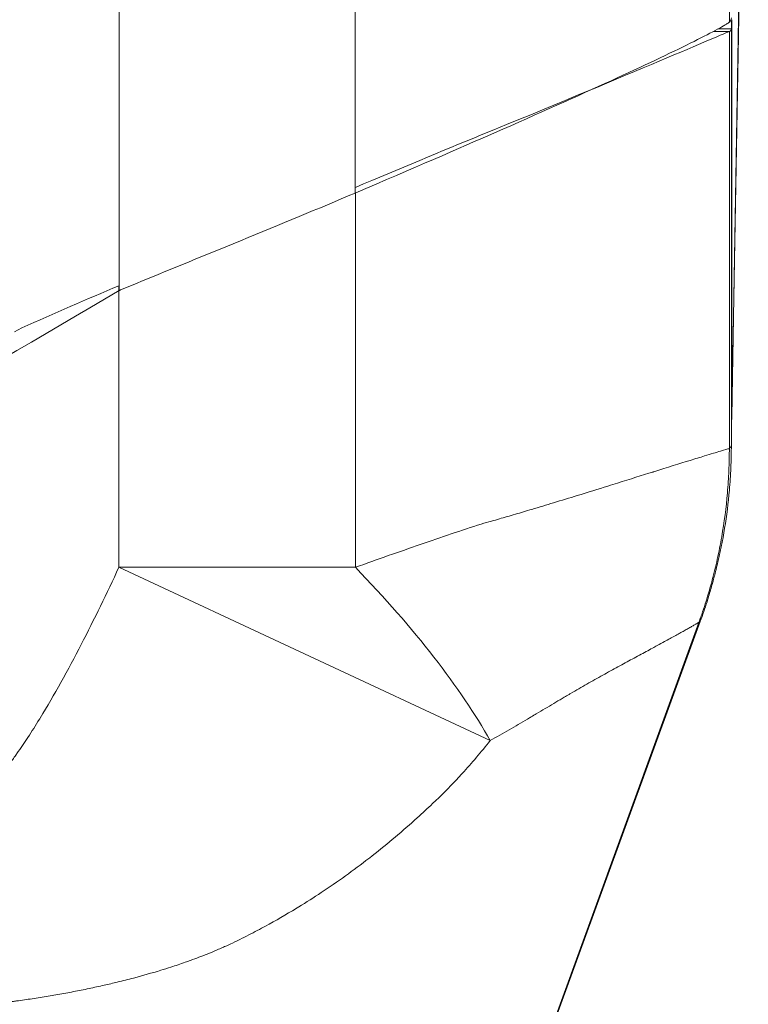
# Model space of a CAD drawing. Units: inches. Extents: x 0.5 to 49.8, y 0.5 to 38.3.
# Drawn here: x 26.8 to 27.1, y 32.9 to 33.4 of the extents above; entities that cross this region are included whole.
import ezdxf

# ---------------------------------------------------------------- set-up
doc = ezdxf.new("R2010")
doc.units = ezdxf.units.IN
doc.header["$LTSCALE"] = 4.571429
doc.header["$MEASUREMENT"] = 0
doc.layers.add('Visible (ANSI)', color=7, linetype='Continuous', lineweight=5)
doc.layers.add('Visible Narrow (ANSI)', color=7, linetype='Continuous', lineweight=5)

msp = doc.modelspace()

# ---------------------------------------------------------------- linework, layer by layer
at = {"layer": 'Visible (ANSI)'}
for p, q in [((27.11725, 33.20523), (27.12547, 33.67637)), ((26.76368, 33.25319), (26.76727, 33.2553)), ((27.11731, 33.21159), (27.11731, 33.21128)), ((27.11715, 33.19694), (27.11715, 33.19748)), ((27.10182, 33.11035), (27.02152, 32.88974))]:
    msp.add_line(p, q, dxfattribs=at)
msp.add_ellipse((26.97512, 33.47812), major_axis=(0.14176, -0.07121), ratio=0.123663, start_param=6.213921, end_param=6.229738, dxfattribs=at)
for points, knots in [([(27.11593, 33.40586), (27.11585, 33.40581), (27.11576, 33.40575), (27.11559, 33.40564), (27.11549, 33.40558), (27.11521, 33.40539), (27.115, 33.40526), (27.11433, 33.40485), (27.11383, 33.40455), (27.11214, 33.40357), (27.11077, 33.40281), (27.106, 33.40023), (27.1019, 33.39812), (27.08708, 33.39076), (27.07387, 33.3845), (27.04133, 33.3696), (27.02197, 33.36094), (26.983, 33.34381), (26.96032, 33.33393), (26.93156, 33.32171)], [-1.24093, -1.24093, -1.24093, -1.24093, -1.230442, -1.230442, -1.219978, -1.219978, -1.199109, -1.199109, -1.157588, -1.157588, -1.075298, -1.075298, -0.912951, -0.912951, -0.592745, -0.592745, -0.264487, -0.264487, 0, 0, 0, 0]), ([(27.11715, 33.40813), (27.11714, 33.40771), (27.11706, 33.40732), (27.11691, 33.40698), (27.11683, 33.40681), (27.11673, 33.40665), (27.11661, 33.4065), (27.1165, 33.40634), (27.11636, 33.4062), (27.1162, 33.40607)], [0, 0, 0, 0, 0.0003272065, 0.0003272065, 0.0003272065, 0.0004910261, 0.0004910261, 0.0004910261, 0.0006549145, 0.0006549145, 0.0006549145, 0.0006549145]), ([(27.11731, 33.40726), (27.11727, 33.40627), (27.11724, 33.4054), (27.11718, 33.40387), (27.11716, 33.40322), (27.11715, 33.4027)], [0, 0, 0, 0, 0.0559712, 0.0559712, 0.1142811, 0.1142811, 0.1142811, 0.1142811]), ([(26.93177, 33.3245), (26.95336, 33.33362), (26.97404, 33.34232), (26.99379, 33.35038), (27.0616, 33.37804), (27.109, 33.3985), (27.1162, 33.40146)], [-0.6456236, -0.6456236, -0.6456236, -0.6456236, -0.5, -0.5, -0.5, 0, 0, 0, 0]), ([(27.1162, 33.40146), (27.11651, 33.40159), (27.11674, 33.40176), (27.11706, 33.40216), (27.11714, 33.4024), (27.11715, 33.40268)], [0, 0, 0, 0, 0.03210056, 0.03210056, 0.06421458, 0.06421458, 0.06421458, 0.06421458]), ([(26.93156, 33.32171), (26.91362, 33.31409), (26.89467, 33.30625), (26.8557, 33.29025), (26.8358, 33.28214), (26.81588, 33.27394)], [-0.3292586, -0.3292586, -0.3292586, -0.3292586, -0.1642179, -0.1642179, -0.000001, -0.000001, -0.000001, -0.000001]), ([(23.47046, 33.27348), (23.54734, 33.22838), (23.69894, 33.13944), (23.88789, 33.0286), (24.03702, 32.9413), (24.18552, 32.85234), (24.37086, 32.76012), (24.69988, 32.6471), (25.14263, 32.58719), (25.58623, 32.64725), (25.91376, 32.75982), (26.09992, 32.85215), (26.24807, 32.94111), (26.39779, 33.0285), (26.58669, 33.1395), (26.73835, 33.22846), (26.81529, 33.27359)], [0.0606908, 0.0606908, 0.0606908, 0.0606908, 0.125, 0.1875, 0.21875, 0.25, 0.3125, 0.375, 0.5, 0.625, 0.6875, 0.75, 0.78125, 0.8125, 0.875, 0.939357, 0.939357, 0.939357, 0.939357]), ([(26.81588, 33.27394), (26.81578, 33.27388), (26.81568, 33.27382), (26.81548, 33.27371), (26.81539, 33.27365), (26.81529, 33.27359)], [-0.001725254, -0.001725254, -0.001725254, -0.001725254, -0.000863127, -0.000863127, -0.000001, -0.000001, -0.000001, -0.000001]), ([(27.11715, 33.19748), (27.11715, 33.19758), (27.11715, 33.1977), (27.11715, 33.19782), (27.11715, 33.19804), (27.11716, 33.19828), (27.11716, 33.19854), (27.11716, 33.19881), (27.11716, 33.19909), (27.11717, 33.19939), (27.11717, 33.19954), (27.11717, 33.1997), (27.11717, 33.19986), (27.11717, 33.19997), (27.11717, 33.20007), (27.11717, 33.20018), (27.11717, 33.20024), (27.11717, 33.2003), (27.11717, 33.20036), (27.11717, 33.20045), (27.11718, 33.20054), (27.11718, 33.20063), (27.11718, 33.20072), (27.11718, 33.20081), (27.11718, 33.2009), (27.11718, 33.20094), (27.11718, 33.20099), (27.11718, 33.20104), (27.11718, 33.20108), (27.11718, 33.20113), (27.11718, 33.20118), (27.11718, 33.20122), (27.11718, 33.20127), (27.11718, 33.20132), (27.11718, 33.20137), (27.11718, 33.20141), (27.11718, 33.20146), (27.11718, 33.20165), (27.11719, 33.20183), (27.11719, 33.20202), (27.11719, 33.20221), (27.11719, 33.2024), (27.11719, 33.20259), (27.1172, 33.20277), (27.1172, 33.20296), (27.1172, 33.20315), (27.1172, 33.20334), (27.1172, 33.20353), (27.11721, 33.20372), (27.11721, 33.20378), (27.11721, 33.20385), (27.11721, 33.20392), (27.11721, 33.20423), (27.11721, 33.20454), (27.11722, 33.20485), (27.11723, 33.2056), (27.11724, 33.20636), (27.11725, 33.20712), (27.11725, 33.20733), (27.11725, 33.20753), (27.11725, 33.20774), (27.11726, 33.20829), (27.11727, 33.20885), (27.11728, 33.2094), (27.11728, 33.20949), (27.11728, 33.20957), (27.11728, 33.20966), (27.11729, 33.20998), (27.11729, 33.2103), (27.1173, 33.21062), (27.1173, 33.21095), (27.11731, 33.21127), (27.11731, 33.21159)], [0, 0, 0, 0, 0.0402239, 0.0402239, 0.0402239, 0.11474, 0.11474, 0.11474, 0.1890176, 0.1890176, 0.1890176, 0.2261635, 0.2261635, 0.2261635, 0.25, 0.25, 0.25, 0.2633599, 0.2633599, 0.2633599, 0.2819662, 0.2819662, 0.2819662, 0.300573, 0.300573, 0.300573, 0.3098765, 0.3098765, 0.3098765, 0.3191801, 0.3191801, 0.3191801, 0.3284838, 0.3284838, 0.3284838, 0.3377875, 0.3377875, 0.3377875, 0.3750025, 0.3750025, 0.3750025, 0.412217, 0.412217, 0.412217, 0.44943, 0.44943, 0.44943, 0.4866406, 0.4866406, 0.4866406, 0.5, 0.5, 0.5, 0.5610418, 0.5610418, 0.5610418, 0.7098436, 0.7098436, 0.7098436, 0.75, 0.75, 0.75, 0.8585069, 0.8585069, 0.8585069, 0.875, 0.875, 0.875, 0.9375, 0.9375, 0.9375, 0.9999986, 0.9999986, 0.9999986, 0.9999986]), ([(27.11731, 33.21128), (27.1173, 33.21079), (27.1173, 33.20997), (27.11729, 33.20906), (27.11729, 33.20816), (27.11728, 33.20717), (27.11726, 33.20617), (27.11726, 33.20586), (27.11725, 33.20554), (27.11725, 33.20523)], [0, 0, 0, 0, 0.03125, 0.03125, 0.03125, 0.0625, 0.0625, 0.0625, 0.07224327, 0.07224327, 0.07224327, 0.07224327]), ([(27.11383, 33.15633), (27.11485, 33.16255), (27.11564, 33.16882), (27.11651, 33.17878), (27.11675, 33.18245), (27.11699, 33.18797), (27.11705, 33.18981), (27.1171, 33.19256), (27.11712, 33.19347), (27.11713, 33.19483), (27.11714, 33.19528), (27.11714, 33.19616), (27.11715, 33.19661), (27.11715, 33.19694)], [0.5353513, 0.5353513, 0.5353513, 0.5353513, 0.75, 0.75, 0.875, 0.875, 0.9375, 0.9375, 0.96875, 0.96875, 0.984375, 0.984375, 1, 1, 1, 1]), ([(27.11383, 33.15633), (27.11283, 33.15018), (27.11158, 33.14405), (27.10982, 33.13672), (27.10948, 33.13534), (27.109, 33.13346), (27.10887, 33.13296), (27.10872, 33.13242), (27.10872, 33.1324), (27.10861, 33.13201), (27.10852, 33.13164), (27.10828, 33.13078), (27.10815, 33.13027), (27.10774, 33.12879), (27.10746, 33.1278), (27.10653, 33.12457), (27.10585, 33.12232), (27.1041, 33.11682), (27.10299, 33.11357), (27.10182, 33.11035)], [0, 0, 0, 0, 0.0476493, 0.0476493, 0.0588148, 0.0588148, 0.0630156, 0.0630156, 0.0631685, 0.0631685, 0.0661643, 0.0661643, 0.0700994, 0.0700994, 0.0779008, 0.0779008, 0.0958034, 0.0958034, 0.1219514, 0.1219514, 0.1219514, 0.1219514])]:
    msp.add_open_spline(points, degree=3, knots=knots, dxfattribs=at)
for points in [[(26.81513, 33.27601), (26.79912, 33.26924), (26.78319, 33.26229), (26.76727, 33.2553)], [(27.11721, 33.2043), (27.1172, 33.20323), (27.11719, 33.20217), (27.11718, 33.2011)], [(27.10182, 33.11035), (27.10182, 33.11035), (27.10182, 33.11035), (27.10182, 33.11035)]]:
    msp.add_open_spline(points, degree=3, dxfattribs=at)
at = {"layer": 'Visible Narrow (ANSI)'}
for p, q in [((27.11731, 33.21128), (27.1255, 33.68076)), ((27.1162, 33.63997), (27.1162, 33.40607)), ((26.81529, 33.27359), (26.81529, 33.46366)), ((26.93156, 33.46366), (26.93156, 33.32171)), ((27.11731, 33.40726), (27.11731, 33.21159)), ((27.10827, 33.40146), (27.1162, 33.40146)), ((27.11715, 33.40268), (27.11051, 33.40268)), ((27.1162, 33.40146), (27.1162, 33.1958)), ((27.11715, 33.40269), (27.11715, 33.19748)), ((26.93176, 33.32179), (26.93176, 33.13706)), ((26.81513, 33.13706), (26.81513, 33.27601)), ((27.02829, 33.16852), (27.02829, 33.16852)), ((26.81513, 33.13706), (26.93176, 33.13706)), ((26.81513, 33.13706), (26.99822, 33.05155)), ((27.1011, 33.10988), (27.02025, 32.88733))]:
    msp.add_line(p, q, dxfattribs=at)
msp.add_ellipse((26.81513, 33.13706), major_axis=(-0.19418, 0.15746), ratio=0.315249, start_param=3.810831, end_param=4.341586, dxfattribs=at)
for points, knots in [([(26.80146, 33.72887), (26.77811, 33.71517), (26.75476, 33.70147), (26.73142, 33.68777), (26.69942, 33.66899), (26.66743, 33.6502), (26.63543, 33.63143), (26.62604, 33.62591), (26.61665, 33.6204), (26.60726, 33.6149), (26.58465, 33.60162), (26.56203, 33.58835), (26.53942, 33.57509), (26.50741, 33.5563), (26.4754, 33.53753), (26.44337, 33.51877), (26.43325, 33.51285), (26.42313, 33.50693), (26.41302, 33.50101), (26.40711, 33.49755), (26.4012, 33.49409), (26.39529, 33.49063), (26.38501, 33.48461), (26.37472, 33.47859), (26.36444, 33.47256), (26.35872, 33.46921), (26.35301, 33.46586), (26.34729, 33.46251), (26.33931, 33.45783), (26.33132, 33.45315), (26.32335, 33.44844), (26.32087, 33.44697), (26.31838, 33.4455), (26.3159, 33.44402), (26.31046, 33.44079), (26.30503, 33.43756), (26.29959, 33.43433), (26.2889, 33.42797), (26.27817, 33.4216), (26.26746, 33.41525), (26.26227, 33.41216), (26.25708, 33.40908), (26.25188, 33.406), (26.24389, 33.40125), (26.23591, 33.39651), (26.2279, 33.39182), (26.22493, 33.39008), (26.22195, 33.38834), (26.21897, 33.38661), (26.21381, 33.38362), (26.20865, 33.38064), (26.20348, 33.37769), (26.19237, 33.37134), (26.18124, 33.36507), (26.17005, 33.35892), (26.16453, 33.35588), (26.159, 33.35287), (26.15345, 33.34989), (26.14493, 33.34532), (26.13637, 33.34082), (26.1278, 33.33637), (26.12537, 33.33512), (26.12295, 33.33387), (26.12052, 33.33262), (26.11436, 33.32944), (26.10818, 33.3263), (26.10199, 33.32318), (26.08472, 33.31448), (26.06734, 33.30601), (26.04985, 33.29777), (26.03985, 33.29306), (26.02981, 33.28843), (26.01975, 33.28388), (26.01218, 33.28045), (26.00459, 33.27707), (25.99698, 33.27374), (25.97924, 33.26596), (25.9614, 33.25843), (25.94345, 33.25114), (25.90757, 33.23656), (25.87128, 33.22294), (25.83454, 33.21031), (25.82674, 33.20762), (25.81892, 33.20498), (25.81108, 33.20239), (25.78204, 33.19277), (25.75273, 33.18376), (25.72315, 33.17536), (25.71649, 33.17348), (25.70982, 33.17162), (25.70313, 33.16979), (25.69096, 33.16646), (25.67875, 33.16324), (25.66648, 33.16013), (25.64747, 33.1553), (25.62834, 33.15072), (25.60916, 33.14641), (25.60371, 33.14519), (25.59825, 33.14398), (25.59279, 33.1428), (25.55992, 33.13569), (25.52697, 33.12937), (25.49392, 33.12384), (25.45542, 33.11739), (25.4168, 33.11199), (25.37805, 33.10766), (25.3751, 33.10733), (25.37215, 33.10701), (25.36919, 33.10669), (25.33338, 33.10283), (25.29748, 33.09988), (25.26147, 33.09785), (25.24197, 33.09675), (25.22244, 33.09592), (25.20287, 33.09535), (25.1833, 33.09479), (25.16368, 33.0945), (25.14405, 33.09449), (25.14364, 33.09449), (25.14324, 33.09449), (25.14283, 33.09449), (25.12361, 33.09449), (25.1044, 33.09476), (25.08525, 33.09528), (25.06569, 33.09582), (25.0462, 33.09663), (25.02675, 33.0977), (24.99001, 33.09973), (24.95343, 33.10271), (24.91697, 33.10663), (24.91485, 33.10685), (24.91273, 33.10708), (24.91061, 33.10732), (24.87207, 33.11157), (24.8337, 33.11687), (24.7955, 33.1232), (24.76185, 33.12878), (24.72834, 33.13515), (24.69496, 33.14234), (24.69041, 33.14332), (24.68586, 33.14431), (24.68132, 33.14532), (24.64337, 33.15375), (24.60558, 33.16324), (24.56799, 33.1738), (24.54918, 33.17908), (24.53041, 33.18463), (24.51167, 33.19046), (24.50002, 33.19408), (24.48839, 33.19781), (24.47678, 33.20164), (24.4697, 33.20397), (24.46262, 33.20635), (24.45557, 33.20876), (24.4183, 33.22148), (24.38154, 33.23519), (24.34528, 33.24986), (24.31859, 33.26066), (24.29217, 33.27198), (24.26603, 33.2838), (24.25664, 33.28804), (24.24728, 33.29236), (24.23795, 33.29673), (24.22034, 33.305), (24.20284, 33.31351), (24.18549, 33.32223), (24.17857, 33.32571), (24.17168, 33.32922), (24.16479, 33.33276), (24.16304, 33.33366), (24.1613, 33.33456), (24.15956, 33.33546), (24.15094, 33.33992), (24.14234, 33.34444), (24.13379, 33.34901), (24.12756, 33.35235), (24.12135, 33.35572), (24.11516, 33.35913), (24.10458, 33.36495), (24.09407, 33.37086), (24.08358, 33.37685), (24.07779, 33.38016), (24.072, 33.38349), (24.06623, 33.38684), (24.06384, 33.38822), (24.06145, 33.38961), (24.05907, 33.39101), (24.05103, 33.39571), (24.04304, 33.40046), (24.03503, 33.40522), (24.02928, 33.40863), (24.02352, 33.41204), (24.01778, 33.41545), (24.00759, 33.4215), (23.99739, 33.42755), (23.98722, 33.43361), (23.98128, 33.43714), (23.97535, 33.44067), (23.9694, 33.4442), (23.9674, 33.44539), (23.96541, 33.44657), (23.96341, 33.44775), (23.95543, 33.45247), (23.94742, 33.45717), (23.93942, 33.46186), (23.93324, 33.46548), (23.92707, 33.4691), (23.92089, 33.47272), (23.91103, 33.4785), (23.90117, 33.48427), (23.89131, 33.49004), (23.88499, 33.49374), (23.87866, 33.49744), (23.87234, 33.50114), (23.86261, 33.50684), (23.85287, 33.51254), (23.84313, 33.51824), (23.81102, 33.53704), (23.77894, 33.55586), (23.74686, 33.57469), (23.72397, 33.58811), (23.70109, 33.60154), (23.6782, 33.61497), (23.66901, 33.62037), (23.65982, 33.62576), (23.65062, 33.63116), (23.61855, 33.64998), (23.58648, 33.66881), (23.55441, 33.68763), (23.53098, 33.70138), (23.50755, 33.71514), (23.48411, 33.72889)], [0, 0, 0, 0, 0.022543, 0.022543, 0.022543, 0.053435, 0.053435, 0.053435, 0.0625, 0.0625, 0.0625, 0.084335, 0.084335, 0.084335, 0.115242, 0.115242, 0.115242, 0.125, 0.125, 0.125, 0.1307, 0.1307, 0.1307, 0.140625, 0.140625, 0.140625, 0.146143, 0.146143, 0.146143, 0.153846, 0.153846, 0.153846, 0.15625, 0.15625, 0.15625, 0.161516, 0.161516, 0.161516, 0.171875, 0.171875, 0.171875, 0.176897, 0.176897, 0.176897, 0.184631, 0.184631, 0.184631, 0.1875, 0.1875, 0.1875, 0.192464, 0.192464, 0.192464, 0.203125, 0.203125, 0.203125, 0.20839, 0.20839, 0.20839, 0.216468, 0.216468, 0.216468, 0.21875, 0.21875, 0.21875, 0.224554, 0.224554, 0.224554, 0.240744, 0.240744, 0.240744, 0.25, 0.25, 0.25, 0.256961, 0.256961, 0.256961, 0.273184, 0.273184, 0.273184, 0.305615, 0.305615, 0.305615, 0.3125, 0.3125, 0.3125, 0.338009, 0.338009, 0.338009, 0.34375, 0.34375, 0.34375, 0.354199, 0.354199, 0.354199, 0.370392, 0.370392, 0.370392, 0.375, 0.375, 0.375, 0.402732, 0.402732, 0.402732, 0.435038, 0.435038, 0.435038, 0.4375, 0.4375, 0.4375, 0.467349, 0.467349, 0.467349, 0.483509, 0.483509, 0.483509, 0.499664, 0.499664, 0.499664, 0.5, 0.5, 0.5, 0.515819, 0.515819, 0.515819, 0.531976, 0.531976, 0.531976, 0.5625, 0.5625, 0.5625, 0.564277, 0.564277, 0.564277, 0.596563, 0.596563, 0.596563, 0.625, 0.625, 0.625, 0.628874, 0.628874, 0.628874, 0.661238, 0.661238, 0.661238, 0.677437, 0.677437, 0.677437, 0.6875, 0.6875, 0.6875, 0.693646, 0.693646, 0.693646, 0.726107, 0.726107, 0.726107, 0.75, 0.75, 0.75, 0.75858, 0.75858, 0.75858, 0.774789, 0.774789, 0.774789, 0.78125, 0.78125, 0.78125, 0.782886, 0.782886, 0.782886, 0.790976, 0.790976, 0.790976, 0.796875, 0.796875, 0.796875, 0.806943, 0.806943, 0.806943, 0.8125, 0.8125, 0.8125, 0.814802, 0.814802, 0.814802, 0.82256, 0.82256, 0.82256, 0.828125, 0.828125, 0.828125, 0.837989, 0.837989, 0.837989, 0.84375, 0.84375, 0.84375, 0.845682, 0.845682, 0.845682, 0.853408, 0.853408, 0.853408, 0.859375, 0.859375, 0.859375, 0.868896, 0.868896, 0.868896, 0.875, 0.875, 0.875, 0.884399, 0.884399, 0.884399, 0.915394, 0.915394, 0.915394, 0.9375, 0.9375, 0.9375, 0.946381, 0.946381, 0.946381, 0.977361, 0.977361, 0.977361, 1, 1, 1, 1]), ([(26.81529, 33.46366), (26.78283, 33.44462), (26.75036, 33.42556), (26.7179, 33.40651), (26.68544, 33.38746), (26.65298, 33.3684), (26.62052, 33.34935), (26.58806, 33.3303), (26.55559, 33.31125), (26.52313, 33.29221), (26.50689, 33.28269), (26.49066, 33.27317), (26.47442, 33.26365), (26.45819, 33.25414), (26.44196, 33.24462), (26.42572, 33.23511), (26.40948, 33.2256), (26.39324, 33.21609), (26.377, 33.20658), (26.36888, 33.20182), (26.36076, 33.19706), (26.35265, 33.1923), (26.34454, 33.18753), (26.33643, 33.18275), (26.32833, 33.17797), (26.31212, 33.1684), (26.29592, 33.15881), (26.27972, 33.14922), (26.27162, 33.14442), (26.26352, 33.13963), (26.25541, 33.13484), (26.24731, 33.13006), (26.2392, 33.1253), (26.23108, 33.12056), (26.21482, 33.11107), (26.19851, 33.10169), (26.18211, 33.09249), (26.17391, 33.08789), (26.16569, 33.08334), (26.15744, 33.07884), (26.14919, 33.07434), (26.14092, 33.06989), (26.13263, 33.06549), (26.11602, 33.05668), (26.09932, 33.04807), (26.0825, 33.03966), (26.0657, 33.03127), (26.04879, 33.02308), (26.03176, 33.01511), (25.9977, 32.99917), (25.96318, 32.98412), (25.9282, 32.96997), (25.89322, 32.95582), (25.85778, 32.94259), (25.82187, 32.93028), (25.80389, 32.92412), (25.78582, 32.9182), (25.7676, 32.91251), (25.74941, 32.90683), (25.73109, 32.90137), (25.71266, 32.89616), (25.69421, 32.89095), (25.67569, 32.88599), (25.65716, 32.8813), (25.63863, 32.87661), (25.6201, 32.87219), (25.60153, 32.86803), (25.56437, 32.8597), (25.52709, 32.85241), (25.48972, 32.84614), (25.45236, 32.83987), (25.4149, 32.83461), (25.37733, 32.83036), (25.33974, 32.82611), (25.30205, 32.82287), (25.26425, 32.82065), (25.22647, 32.81844), (25.18859, 32.81724), (25.15059, 32.8171), (25.11259, 32.81696), (25.07448, 32.81787), (25.03625, 32.81983), (25.01713, 32.82082), (24.99796, 32.82207), (24.97886, 32.82358), (24.95979, 32.82509), (24.94078, 32.82685), (24.92183, 32.82887), (24.8839, 32.83291), (24.84621, 32.83797), (24.80876, 32.84402), (24.77133, 32.85006), (24.73414, 32.8571), (24.69718, 32.86514), (24.6602, 32.87317), (24.62346, 32.88221), (24.58696, 32.89225), (24.55048, 32.90229), (24.51424, 32.91333), (24.47824, 32.92537), (24.44223, 32.93741), (24.40646, 32.95047), (24.37093, 32.96455), (24.33541, 32.97863), (24.30007, 32.99377), (24.26532, 33.00978), (24.24794, 33.01779), (24.23068, 33.02602), (24.21354, 33.03448), (24.19643, 33.04292), (24.17943, 33.05157), (24.16255, 33.06043), (24.15409, 33.06487), (24.14567, 33.06936), (24.13726, 33.07389), (24.12887, 33.07843), (24.12051, 33.08301), (24.11218, 33.08764), (24.09552, 33.09689), (24.07898, 33.10634), (24.0625, 33.11591), (24.05424, 33.1207), (24.046, 33.12553), (24.03777, 33.13037), (24.03366, 33.13279), (24.02956, 33.13521), (24.02545, 33.13764), (24.02135, 33.14006), (24.01724, 33.14249), (24.01314, 33.14492), (24.00494, 33.14978), (23.99673, 33.15464), (23.98852, 33.15949), (23.98033, 33.16434), (23.97213, 33.1692), (23.96393, 33.17404), (23.9475, 33.18374), (23.93105, 33.19341), (23.91459, 33.20307), (23.89815, 33.21271), (23.8817, 33.22234), (23.86525, 33.23197), (23.84878, 33.24161), (23.83232, 33.25125), (23.81586, 33.2609), (23.79941, 33.27054), (23.78296, 33.28019), (23.76651, 33.28984), (23.73361, 33.30913), (23.70072, 33.32844), (23.66782, 33.34774), (23.63493, 33.36704), (23.60204, 33.38635), (23.56914, 33.40566), (23.53625, 33.42497), (23.50336, 33.44427), (23.47046, 33.46357)], [0, 0, 0, 0, 0.03125, 0.03125, 0.03125, 0.062501, 0.062501, 0.062501, 0.093751, 0.093751, 0.093751, 0.109377, 0.109377, 0.109377, 0.125, 0.125, 0.125, 0.140627, 0.140627, 0.140627, 0.14844, 0.14844, 0.14844, 0.15625, 0.15625, 0.15625, 0.171878, 0.171878, 0.171878, 0.17969, 0.17969, 0.17969, 0.1875, 0.1875, 0.1875, 0.203128, 0.203128, 0.203128, 0.210941, 0.210941, 0.210941, 0.21875, 0.21875, 0.21875, 0.234379, 0.234379, 0.234379, 0.25, 0.25, 0.25, 0.281255, 0.281255, 0.281255, 0.3125, 0.3125, 0.3125, 0.328133, 0.328133, 0.328133, 0.34375, 0.34375, 0.34375, 0.359378, 0.359378, 0.359378, 0.375, 0.375, 0.375, 0.406255, 0.406255, 0.406255, 0.4375, 0.4375, 0.4375, 0.468758, 0.468758, 0.468758, 0.5, 0.5, 0.5, 0.53125, 0.53125, 0.53125, 0.546885, 0.546885, 0.546885, 0.5625, 0.5625, 0.5625, 0.593759, 0.593759, 0.593759, 0.625, 0.625, 0.625, 0.656261, 0.656261, 0.656261, 0.6875, 0.6875, 0.6875, 0.71875, 0.71875, 0.71875, 0.75, 0.75, 0.75, 0.765638, 0.765638, 0.765638, 0.78125, 0.78125, 0.78125, 0.789074, 0.789074, 0.789074, 0.796886, 0.796886, 0.796886, 0.8125, 0.8125, 0.8125, 0.820322, 0.820322, 0.820322, 0.824228, 0.824228, 0.824228, 0.828134, 0.828134, 0.828134, 0.835946, 0.835946, 0.835946, 0.84375, 0.84375, 0.84375, 0.859382, 0.859382, 0.859382, 0.875, 0.875, 0.875, 0.890631, 0.890631, 0.890631, 0.906255, 0.906255, 0.906255, 0.937503, 0.937503, 0.937503, 0.968752, 0.968752, 0.968752, 1, 1, 1, 1]), ([(27.1162, 33.1958), (27.1162, 33.1958), (27.1162, 33.1958), (27.11629, 33.19587), (27.11637, 33.19593), (27.11644, 33.196), (27.11659, 33.19615), (27.11671, 33.1963), (27.11681, 33.19642), (27.11691, 33.19655), (27.11699, 33.19665), (27.11705, 33.19674), (27.11711, 33.19683), (27.11714, 33.1969), (27.11715, 33.19694)], [-0.00000006, -0.00000006, -0.00000006, -0.00000006, 0, 0, 0.0000872052, 0.0000872052, 0.0000872052, 0.0002652121, 0.0002652121, 0.0002652121, 0.0004441382, 0.0004441382, 0.0004441382, 0.0006286816, 0.0006286816, 0.0006286816, 0.0006286816]), ([(26.99379, 33.15841), (26.99548, 33.15888), (26.99716, 33.15936), (26.99884, 33.15983), (27.00146, 33.16058), (27.00405, 33.16133), (27.00658, 33.16206), (27.00931, 33.16286), (27.01199, 33.16364), (27.01463, 33.16443), (27.016, 33.16483), (27.01736, 33.16524), (27.01871, 33.16564), (27.02239, 33.16674), (27.02598, 33.16782), (27.02948, 33.16888), (27.03347, 33.1701), (27.03735, 33.17128), (27.04111, 33.17244), (27.04639, 33.17407), (27.05144, 33.17564), (27.05626, 33.17715), (27.05789, 33.17765), (27.05948, 33.17815), (27.06105, 33.17865), (27.06729, 33.1806), (27.07311, 33.18242), (27.07841, 33.18408), (27.07856, 33.18413), (27.0787, 33.18418), (27.07885, 33.18422), (27.08572, 33.18637), (27.0917, 33.18823), (27.09679, 33.1898), (27.09939, 33.19061), (27.10176, 33.19134), (27.10389, 33.19199), (27.10708, 33.19296), (27.10974, 33.19376), (27.1118, 33.19437), (27.11386, 33.19498), (27.11533, 33.19549), (27.11619, 33.19558)], [0, 0, 0, 0, 0.0244, 0.0244, 0.0244, 0.0625, 0.0625, 0.0625, 0.103591, 0.103591, 0.103591, 0.125, 0.125, 0.125, 0.183396, 0.183396, 0.183396, 0.25, 0.25, 0.25, 0.343516, 0.343516, 0.343516, 0.375, 0.375, 0.375, 0.5, 0.5, 0.5, 0.503495, 0.503495, 0.503495, 0.666507, 0.666507, 0.666507, 0.75, 0.75, 0.75, 0.875, 0.875, 0.875, 1, 1, 1, 1]), ([(27.10115, 33.11), (27.10129, 33.11033), (27.10146, 33.11081), (27.10161, 33.11123), (27.10166, 33.11137), (27.10171, 33.1115), (27.10176, 33.11164), (27.10186, 33.11193), (27.10197, 33.11222), (27.10207, 33.11252), (27.10238, 33.11338), (27.10268, 33.11424), (27.10297, 33.1151), (27.10356, 33.11683), (27.10412, 33.11856), (27.10467, 33.1203), (27.10493, 33.12112), (27.10518, 33.12195), (27.10543, 33.12277), (27.10624, 33.12543), (27.107, 33.12811), (27.10771, 33.1308), (27.10862, 33.13419), (27.10945, 33.13761), (27.11021, 33.14103), (27.11102, 33.14472), (27.11175, 33.14842), (27.1124, 33.15214), (27.11365, 33.15931), (27.11459, 33.16655), (27.11521, 33.17381), (27.11552, 33.17745), (27.11575, 33.18109), (27.11591, 33.18473), (27.11598, 33.18653), (27.11604, 33.18833), (27.11608, 33.19012), (27.1161, 33.19106), (27.11612, 33.192), (27.11613, 33.19293), (27.11614, 33.19339), (27.11615, 33.19384), (27.11616, 33.19429), (27.11616, 33.19475), (27.11617, 33.19525), (27.11619, 33.19558)], [0, 0, 0, 0, 0.015625, 0.015625, 0.015625, 0.020533, 0.020533, 0.020533, 0.03125, 0.03125, 0.03125, 0.0625, 0.0625, 0.0625, 0.125, 0.125, 0.125, 0.154528, 0.154528, 0.154528, 0.25, 0.25, 0.25, 0.370511, 0.370511, 0.370511, 0.5, 0.5, 0.5, 0.75, 0.75, 0.75, 0.875, 0.875, 0.875, 0.936642, 0.936642, 0.936642, 0.96875, 0.96875, 0.96875, 0.984375, 0.984375, 0.984375, 1, 1, 1, 1]), ([(27.11619, 33.19558), (27.11619, 33.19562), (27.11619, 33.19565), (27.1162, 33.19568), (27.1162, 33.19572), (27.1162, 33.19576), (27.1162, 33.1958)], [0, 0, 0, 0, 0.446227, 0.446227, 0.446227, 1, 1, 1, 1]), ([(26.93176, 33.13706), (26.94273, 33.14097), (26.95339, 33.14474), (26.97408, 33.15188), (26.98417, 33.15528), (26.99379, 33.15841)], [0, 0, 0, 0, 0.5, 0.5, 1, 1, 1, 1]), ([(26.71728, 33.00471), (26.71778, 33.00491), (26.71828, 33.0051), (26.71878, 33.0053), (26.71959, 33.00562), (26.72039, 33.00594), (26.7212, 33.00626), (26.7216, 33.00642), (26.72201, 33.00658), (26.72241, 33.00674), (26.72281, 33.0069), (26.72322, 33.00707), (26.72362, 33.00723), (26.72382, 33.00731), (26.72402, 33.00739), (26.72423, 33.00747), (26.72443, 33.00755), (26.72463, 33.00763), (26.72483, 33.00771), (26.72498, 33.00777), (26.72513, 33.00783), (26.72529, 33.00789), (26.72544, 33.00795), (26.72559, 33.00801), (26.72574, 33.00807), (26.72604, 33.00819), (26.72634, 33.00832), (26.72664, 33.00845), (26.72683, 33.00853), (26.72701, 33.00861), (26.7272, 33.00869), (26.72761, 33.00888), (26.72801, 33.00906), (26.72842, 33.00926), (26.72881, 33.00945), (26.7292, 33.00964), (26.72958, 33.00984), (26.72997, 33.01004), (26.73036, 33.01024), (26.73074, 33.01045), (26.7315, 33.01086), (26.73226, 33.0113), (26.73301, 33.01175), (26.73376, 33.01221), (26.7345, 33.01269), (26.73523, 33.01318), (26.73561, 33.01344), (26.736, 33.0137), (26.73638, 33.01397), (26.73672, 33.01421), (26.73706, 33.01446), (26.7374, 33.01471), (26.73812, 33.01524), (26.73882, 33.01578), (26.73953, 33.01634), (26.74094, 33.01747), (26.74232, 33.01866), (26.74365, 33.01989), (26.745, 33.02113), (26.7463, 33.0224), (26.74755, 33.0237), (26.74881, 33.02499), (26.75002, 33.02631), (26.75121, 33.02765), (26.75147, 33.02795), (26.75173, 33.02825), (26.75199, 33.02855), (26.7529, 33.02959), (26.7538, 33.03065), (26.75467, 33.03172), (26.75524, 33.0324), (26.7558, 33.03309), (26.75635, 33.03379), (26.7569, 33.03448), (26.75745, 33.03518), (26.75799, 33.03588), (26.75908, 33.03728), (26.76014, 33.03869), (26.76119, 33.04011), (26.76224, 33.04153), (26.76327, 33.04296), (26.76429, 33.0444), (26.76447, 33.04466), (26.76465, 33.04492), (26.76483, 33.04517), (26.76667, 33.0478), (26.76847, 33.05046), (26.77023, 33.05314), (26.77216, 33.05609), (26.77404, 33.05906), (26.77589, 33.06206), (26.77602, 33.06227), (26.77614, 33.06247), (26.77627, 33.06268), (26.77982, 33.06847), (26.78323, 33.07435), (26.78654, 33.08029), (26.78997, 33.08645), (26.79328, 33.09267), (26.79652, 33.09894), (26.79976, 33.10521), (26.80291, 33.11154), (26.806, 33.11789), (26.8091, 33.12425), (26.81213, 33.13065), (26.81513, 33.13706)], [0, 0, 0, 0, 0.009411, 0.009411, 0.009411, 0.024624, 0.024624, 0.024624, 0.032233, 0.032233, 0.032233, 0.039846, 0.039846, 0.039846, 0.043655, 0.043655, 0.043655, 0.047466, 0.047466, 0.047466, 0.050325, 0.050325, 0.050325, 0.053187, 0.053187, 0.053187, 0.058914, 0.058914, 0.058914, 0.0625, 0.0625, 0.0625, 0.070397, 0.070397, 0.070397, 0.078078, 0.078078, 0.078078, 0.08578, 0.08578, 0.08578, 0.101245, 0.101245, 0.101245, 0.116789, 0.116789, 0.116789, 0.125, 0.125, 0.125, 0.132409, 0.132409, 0.132409, 0.148097, 0.148097, 0.148097, 0.179634, 0.179634, 0.179634, 0.211294, 0.211294, 0.211294, 0.242968, 0.242968, 0.242968, 0.25, 0.25, 0.25, 0.274588, 0.274588, 0.274588, 0.290392, 0.290392, 0.290392, 0.306193, 0.306193, 0.306193, 0.337787, 0.337787, 0.337787, 0.369371, 0.369371, 0.369371, 0.375, 0.375, 0.375, 0.432511, 0.432511, 0.432511, 0.495624, 0.495624, 0.495624, 0.5, 0.5, 0.5, 0.621764, 0.621764, 0.621764, 0.747827, 0.747827, 0.747827, 0.873882, 0.873882, 0.873882, 1, 1, 1, 1]), ([(27.1011, 33.10988), (27.10109, 33.10987), (27.10106, 33.10986), (27.10104, 33.10985), (27.10101, 33.10983), (27.10098, 33.10981), (27.10095, 33.10979), (27.10091, 33.10977), (27.10088, 33.10975), (27.10085, 33.10973), (27.10078, 33.10969), (27.1007, 33.10965), (27.10063, 33.10961), (27.10055, 33.10956), (27.10047, 33.10952), (27.10039, 33.10947), (27.10031, 33.10942), (27.10023, 33.10937), (27.10014, 33.10932), (27.09997, 33.10922), (27.09978, 33.10912), (27.09958, 33.109), (27.09938, 33.10889), (27.09917, 33.10877), (27.09895, 33.10864), (27.09851, 33.10838), (27.09802, 33.1081), (27.09749, 33.1078), (27.09696, 33.1075), (27.09639, 33.10718), (27.09578, 33.10683), (27.09518, 33.10649), (27.09454, 33.10613), (27.09386, 33.10575), (27.09319, 33.10537), (27.09248, 33.10497), (27.09173, 33.10456), (27.09123, 33.10429), (27.09073, 33.104), (27.0902, 33.10371), (27.08994, 33.10357), (27.08967, 33.10342), (27.0894, 33.10327), (27.0878, 33.10239), (27.08606, 33.10144), (27.08418, 33.10041), (27.08302, 33.09978), (27.08181, 33.09912), (27.08054, 33.09843), (27.07981, 33.09803), (27.07905, 33.09762), (27.07828, 33.0972), (27.07623, 33.09609), (27.07406, 33.09492), (27.07178, 33.09368), (27.07064, 33.09307), (27.06948, 33.09244), (27.06828, 33.09179), (27.06716, 33.09118), (27.06601, 33.09055), (27.06484, 33.08992), (27.06249, 33.08864), (27.06005, 33.08731), (27.05752, 33.08592), (27.05506, 33.08456), (27.05251, 33.08315), (27.04987, 33.08167), (27.04858, 33.08095), (27.04727, 33.08021), (27.04594, 33.07945), (27.04462, 33.07871), (27.04329, 33.07795), (27.04194, 33.07717), (27.0406, 33.0764), (27.03924, 33.07561), (27.03787, 33.07481), (27.03763, 33.07467), (27.03739, 33.07453), (27.03715, 33.07438), (27.03671, 33.07412), (27.03626, 33.07386), (27.03581, 33.0736), (27.03547, 33.0734), (27.03513, 33.07319), (27.03478, 33.07299), (27.03444, 33.07278), (27.03409, 33.07258), (27.03374, 33.07237), (27.03305, 33.07196), (27.03236, 33.07154), (27.03165, 33.07113), (27.03096, 33.07071), (27.03025, 33.07029), (27.02955, 33.06987), (27.02814, 33.06903), (27.02671, 33.06818), (27.02527, 33.06733), (27.02384, 33.06647), (27.02239, 33.06562), (27.02094, 33.06475), (27.02013, 33.06427), (27.01932, 33.06379), (27.0185, 33.06331), (27.01785, 33.06292), (27.0172, 33.06254), (27.01655, 33.06215), (27.0136, 33.06041), (27.01061, 33.05866), (27.00756, 33.05689), (27.0045, 33.05512), (27.00139, 33.05333), (26.99822, 33.05155)], [0, 0, 0, 0, 0.002833, 0.002833, 0.002833, 0.007575, 0.007575, 0.007575, 0.012316, 0.012316, 0.012316, 0.021798, 0.021798, 0.021798, 0.031275, 0.031275, 0.031275, 0.040746, 0.040746, 0.040746, 0.059662, 0.059662, 0.059662, 0.078534, 0.078534, 0.078534, 0.116084, 0.116084, 0.116084, 0.153292, 0.153292, 0.153292, 0.19006, 0.19006, 0.19006, 0.226306, 0.226306, 0.226306, 0.25, 0.25, 0.25, 0.261967, 0.261967, 0.261967, 0.331883, 0.331883, 0.331883, 0.375, 0.375, 0.375, 0.400142, 0.400142, 0.400142, 0.46671, 0.46671, 0.46671, 0.5, 0.5, 0.5, 0.531435, 0.531435, 0.531435, 0.594456, 0.594456, 0.594456, 0.655835, 0.655835, 0.655835, 0.685919, 0.685919, 0.685919, 0.715606, 0.715606, 0.715606, 0.744901, 0.744901, 0.744901, 0.75, 0.75, 0.75, 0.759408, 0.759408, 0.759408, 0.766634, 0.766634, 0.766634, 0.773843, 0.773843, 0.773843, 0.788214, 0.788214, 0.788214, 0.802526, 0.802526, 0.802526, 0.830996, 0.830996, 0.830996, 0.859298, 0.859298, 0.859298, 0.875, 0.875, 0.875, 0.887471, 0.887471, 0.887471, 0.943636, 0.943636, 0.943636, 1, 1, 1, 1]), ([(27.10182, 33.11035), (27.10181, 33.11035), (27.10181, 33.11034), (27.10181, 33.11034), (27.10181, 33.11033), (27.1018, 33.11032), (27.1018, 33.11031), (27.10179, 33.1103), (27.10179, 33.11028), (27.10178, 33.11027), (27.10177, 33.11025), (27.10175, 33.11024), (27.10174, 33.11022), (27.10172, 33.1102), (27.1017, 33.11018), (27.10168, 33.11017), (27.10167, 33.11016), (27.10167, 33.11016), (27.10166, 33.11015), (27.10162, 33.11013), (27.10158, 33.1101), (27.10154, 33.11008), (27.10151, 33.11007), (27.10148, 33.11006), (27.10144, 33.11005), (27.10142, 33.11004), (27.10138, 33.11003), (27.10135, 33.11003), (27.10132, 33.11002), (27.10128, 33.11001), (27.10124, 33.11001), (27.10122, 33.11001), (27.10121, 33.11), (27.10119, 33.11), (27.10117, 33.11), (27.10116, 33.11), (27.10115, 33.11)], [0.0001588186, 0.0001588186, 0.0001588186, 0.0001588186, 0.0001692638, 0.0001692638, 0.0001692638, 0.0001939181, 0.0001939181, 0.0001939181, 0.0002185831, 0.0002185831, 0.0002185831, 0.0002679581, 0.0002679581, 0.0002679581, 0.0003174144, 0.0003174144, 0.0003174144, 0.0003338135, 0.0003338135, 0.0003338135, 0.000416504, 0.000416504, 0.000416504, 0.0004693563, 0.0004693563, 0.0004693563, 0.0005154795, 0.0005154795, 0.0005154795, 0.0005649002, 0.0005649002, 0.0005649002, 0.0005879563, 0.0005879563, 0.0005879563, 0.0006048991, 0.0006048991, 0.0006048991, 0.0006048991]), ([(26.99822, 33.05155), (26.99375, 33.04596), (26.98917, 33.04055), (26.98445, 33.03536), (26.98354, 33.03436), (26.98262, 33.03337), (26.98171, 33.03239), (26.97785, 33.02828), (26.97388, 33.02432), (26.96984, 33.02048), (26.96734, 33.0181), (26.96481, 33.01575), (26.96225, 33.01344), (26.95508, 33.00697), (26.94772, 33.00076), (26.94009, 32.99478), (26.93953, 32.99434), (26.93896, 32.9939), (26.93839, 32.99346), (26.93079, 32.98757), (26.92294, 32.98192), (26.91483, 32.97654), (26.91121, 32.97415), (26.90755, 32.97181), (26.90384, 32.96953), (26.9028, 32.96889), (26.90176, 32.96826), (26.90072, 32.96763), (26.8957, 32.96461), (26.8906, 32.96171), (26.88541, 32.95893), (26.88266, 32.95746), (26.87987, 32.95601), (26.87706, 32.9546), (26.87667, 32.95441), (26.87628, 32.95421), (26.87589, 32.95402), (26.87429, 32.95322), (26.87268, 32.95244), (26.87107, 32.95167), (26.87015, 32.95124), (26.86923, 32.9508), (26.86831, 32.95037), (26.86761, 32.95005), (26.86692, 32.94974), (26.86622, 32.94942)], [0, 0, 0, 0, 0.125, 0.125, 0.125, 0.149053, 0.149053, 0.149053, 0.25, 0.25, 0.25, 0.31247, 0.31247, 0.31247, 0.487039, 0.487039, 0.487039, 0.5, 0.5, 0.5, 0.672979, 0.672979, 0.672979, 0.75, 0.75, 0.75, 0.771527, 0.771527, 0.771527, 0.875, 0.875, 0.875, 0.929899, 0.929899, 0.929899, 0.9375, 0.9375, 0.9375, 0.96875, 0.96875, 0.96875, 0.986588, 0.986588, 0.986588, 1, 1, 1, 1]), ([(26.86622, 32.94942), (26.86536, 32.94904), (26.86449, 32.94866), (26.86362, 32.94828), (26.86196, 32.94757), (26.86028, 32.94689), (26.8586, 32.94622), (26.85591, 32.94514), (26.8532, 32.94411), (26.85047, 32.94312), (26.84957, 32.94279), (26.84867, 32.94247), (26.84777, 32.94215), (26.84546, 32.94134), (26.84314, 32.94056), (26.8408, 32.9398), (26.83912, 32.93926), (26.83743, 32.93873), (26.83574, 32.93821), (26.83133, 32.93686), (26.82687, 32.9356), (26.82237, 32.93441), (26.8197, 32.93371), (26.817, 32.93302), (26.81431, 32.93237), (26.81217, 32.93185), (26.81002, 32.93135), (26.80787, 32.93086), (26.80538, 32.93029), (26.80288, 32.92975), (26.80038, 32.92922), (26.79784, 32.92869), (26.7953, 32.92818), (26.79275, 32.92769), (26.79019, 32.92719), (26.78762, 32.92672), (26.78504, 32.92626), (26.78246, 32.9258), (26.77987, 32.92537), (26.77727, 32.92495), (26.77597, 32.92474), (26.77467, 32.92454), (26.77337, 32.92434), (26.77207, 32.92414), (26.77076, 32.92394), (26.76946, 32.92376), (26.76816, 32.92357), (26.76685, 32.92338), (26.76555, 32.92321), (26.7649, 32.92312), (26.76425, 32.92303), (26.76359, 32.92294), (26.76294, 32.92286), (26.76229, 32.92277), (26.76164, 32.92269), (26.76131, 32.92265), (26.76098, 32.92261), (26.76066, 32.92256), (26.76037, 32.92253), (26.76009, 32.92249), (26.7598, 32.92246), (26.75963, 32.92244), (26.75946, 32.92241), (26.75928, 32.92239)], [0, 0, 0, 0, 0.026305, 0.026305, 0.026305, 0.076238, 0.076238, 0.076238, 0.15625, 0.15625, 0.15625, 0.182575, 0.182575, 0.182575, 0.25, 0.25, 0.25, 0.298541, 0.298541, 0.298541, 0.424847, 0.424847, 0.424847, 0.5, 0.5, 0.5, 0.559503, 0.559503, 0.559503, 0.628512, 0.628512, 0.628512, 0.6982, 0.6982, 0.6982, 0.768313, 0.768313, 0.768313, 0.838617, 0.838617, 0.838617, 0.873771, 0.873771, 0.873771, 0.908896, 0.908896, 0.908896, 0.943973, 0.943973, 0.943973, 0.961486, 0.961486, 0.961486, 0.978984, 0.978984, 0.978984, 0.987722, 0.987722, 0.987722, 0.99535, 0.99535, 0.99535, 1, 1, 1, 1])]:
    msp.add_open_spline(points, degree=3, knots=knots, dxfattribs=at)
for points in [[(27.11721, 33.20427), (27.11723, 33.20494), (27.11725, 33.20561), (27.11726, 33.20628)], [(27.11684, 33.19646), (27.11684, 33.19646), (27.11684, 33.19646), (27.11684, 33.19646)], [(27.11715, 33.19702), (27.11717, 33.19838), (27.11718, 33.19974), (27.11718, 33.2011)], [(27.10115, 33.11), (27.10113, 33.10996), (27.10111, 33.10992), (27.1011, 33.10988)]]:
    msp.add_open_spline(points, degree=3, dxfattribs=at)

doc.saveas('drawing.dxf')
